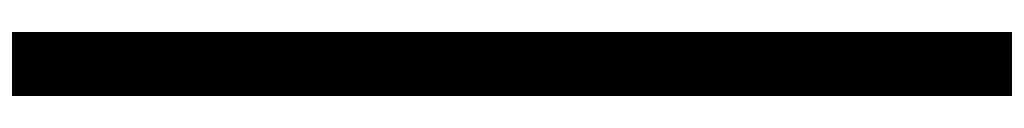
# Model space of a CAD drawing. Units: millimetres. Extents: x 0 to 2673, y 0 to 1890.
# Drawn here: x 1554 to 1624, y 331 to 335 of the extents above; entities that cross this region are included whole.
import ezdxf
from ezdxf.enums import TextEntityAlignment as Align

# ---------------------------------------------------------------- set-up
doc = ezdxf.new("R2010")
doc.units = ezdxf.units.MM
doc.header["$LTSCALE"] = 90
doc.layers.get('0').update_dxf_attribs({"linetype": 'CONTINUOUS', "lineweight": 30})
doc.styles.add('HY견고딕', font='H2GTRE.TTF')
doc.styles.add('ROMANS', font='romans.shx', dxfattribs={"width": 0.7, "height": 3.5, "bigfont": 'whgtxt.shx'})

# ---------------------------------------------------------------- blocks, each defined once
blk = doc.blocks.new('HYOSUNG_TITLE_A4_L')
at = {"color": 3}
blk.add_line((-170, 19), (-85.00000000000014, 19), dxfattribs=at)
at = {"color": 3, "const_width": 0.5}
blk.add_lwpolyline([(-85.00000000000014, 18.99999999999957), (-170, 19)], dxfattribs=at)
for tag, height, style, width, p in [('GEN-TITLE-DES1{20}', 3.4, 'HY견고딕', 0.9, (-40.12195512001956, 40.23156919876124)), ('GEN-TITLE-DES2{24.5}', 2.5, 'ROMANS', 0.8, (-40.24577003001945, 36.36750108462855)), ('GEN-TITLE-NR{12.3}', 4, 'HY견고딕', 0.9, (-52.35236835450227, 27.9347277919519)), ('GEN-TITLE-DAT{7.1}', 2, 'ROMANS', 0.7, (-7.813813360791427, 21.46618360339403)), ('GEN-TITLE-REV{22.6}', 3, 'ROMANS', 0.7, (-4.610111477596218, 15.46031826081006))]:
    blk.add_attdef(tag, text='', height=height, dxfattribs=dict(style=style, width=width)).set_placement(p, align=Align.CENTER)
at = {"style": 'ROMANS', "width": 0.7}
for tag, height, p in [('GEN-TITLE-PLOT{5}', 1.8, (-160.0000000000002, 41.49999999999977)), ('GEN-TITLE-CHKM{2.5}', 2, (-167.5000000000001, 34.49999999999955)), ('GEN-TITLE-ISSD{5}', 1.8, (-160.0000000000002, 34.49999999999955)), ('GEN-TITLE-ITEM{12.7}', 3.5, (-120, 4.097021108535543)), ('GEN-TITLE-REF{12.7}', 3.5, (-39.42085257198779, 4.099999999999817)), ('GEN-TITLE-GRADE{22.6}', 3, (-4.664079815914306, 4.087387457092177))]:
    blk.add_attdef(tag, text='', height=height, dxfattribs=at).set_placement(p, align=Align.MIDDLE)
for tag, height, p in [('GEN-TITLE-CTRN{2.5}', 2, (-167.5000000000002, 41.49999999999978)), ('GEN-TITLE-POSI{22.6}', 2, (-8.07757402690612, 32.460909128455)), ('GEN-TITLE-APPM{2.5}', 2, (-167.5000000000001, 27.49999999999955)), ('GEN-TITLE-FSCM{20.7}', 1.8, (-12.77559254485186, 11.14501786127998))]:
    blk.add_attdef(tag, text='', height=height, dxfattribs=at).set_placement(p, align=Align.MIDDLE_CENTER)
for tag, p in [('GEN-TITLE-MAT2{35}', (-153.1717460559241, 41.49999999999979)), ('GEN-TITLE-MAT1{35}', (-153.1717460559242, 34.4999999999996)), ('GEN-TITLE-DACT{35}', (-153.1717460559241, 27.4999999999996))]:
    blk.add_attdef(tag, text='', height=2, dxfattribs=at).set_placement(p, align=Align.MIDDLE_LEFT)
at = {"style": 'ROMANS'}
blk.add_attdef('GEN-TITLE-SCA{12.7}', text='', height=2, dxfattribs=at).set_placement((-7.660747715843428, 26.68345472464819), align=Align.CENTER)

msp = doc.modelspace()

# ---------------------------------------------------------------- block references
at = {"lineweight": 0, "xscale": 9, "yscale": 9, "zscale": 9}
msp.add_blockref('HYOSUNG_TITLE_A4_L', (2510.999999999998, 161.9999999999991), dxfattribs=at)

doc.saveas('drawing.dxf')
